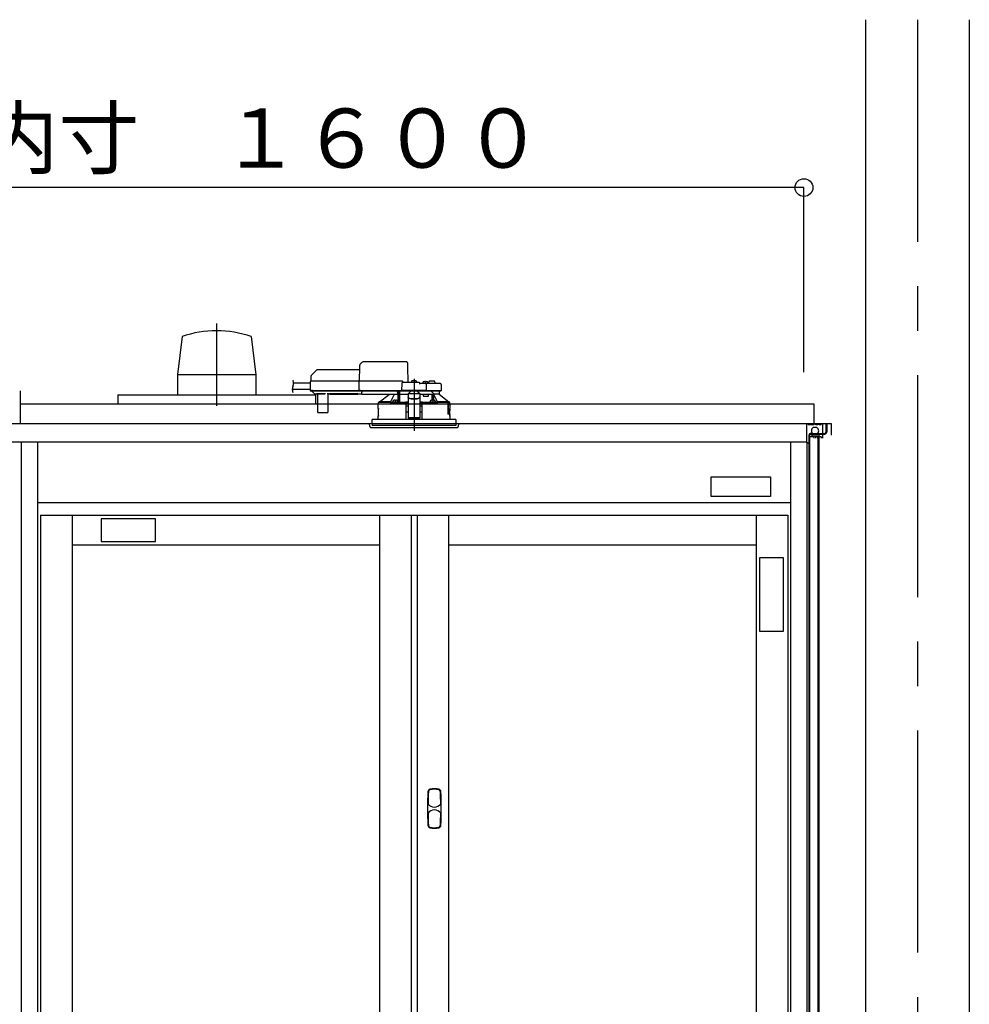
# Model space of a CAD drawing. Extents: x -405 to 205, y -16 to 288.
# Drawn here: x -321 to -289, y 93 to 126 of the extents above; entities that cross this region are included whole.
import ezdxf

# ---------------------------------------------------------------- set-up
doc = ezdxf.new("R2010")
doc.units = 0
doc.header["$MEASUREMENT"] = 0
doc.linetypes.add('CENTER', pattern=[12, 7.5, -1.5, 1.5, -1.5])
doc.linetypes.add('DASHED', pattern=[4.5, 3, -1.5])
doc.layers.get('0').update_dxf_attribs({"linetype": 'CONTINUOUS'})
doc.layers.get('DEFPOINTS').update_dxf_attribs({"linetype": 'CONTINUOUS'})
doc.layers.add('VIEW0001', color=7, linetype='CONTINUOUS')
doc.styles.get("Standard").update_dxf_attribs({"font": 'ROMANS', "bigfont": 'EXTFONT'})
doc.dimstyles.new('ISO-25', dxfattribs={"dimtxt": 2.5, "dimasz": 2.5, "dimexe": 1.25, "dimexo": 0.625, "dimtad": 1, "dimdec": 4, "dimdsep": 46, "dimtxsty": 'Standard', "dimcen": 2.5, "dimadec": 0, "dimazin": 0, "dimtfac": 1, "dimtdec": 4, "dimtmove": 0, "dimatfit": 3, "dimfxl": 1, "dimtolj": 1, "dimtzin": 0, "dimarcsym": 0})

# ---------------------------------------------------------------- blocks, each defined once
blk = doc.blocks.new('_ORIGIN')
at = {"color": 0, "linetype": 'ByBlock'}
blk.add_line((0, 0), (-1, 0), dxfattribs=at)
blk.add_circle((0, 0), 0.5, dxfattribs=at)
blk = doc.blocks.new('*D49')
at = {"color": 0}
for p, q in [((-348.06056, 113.891707), (-348.06056, 120.11843)), ((-295.327229, 120.11843), (-347.46056, 120.11843)), ((-294.727229, 113.891707), (-294.727229, 120.11843))]:
    blk.add_line(p, q, dxfattribs=at)
at = {"layer": 'DEFPOINTS', "color": 0}
for p in [(-348.06056, 120.11843), (-348.06056, 111.351707), (-294.727229, 111.351707)]:
    blk.add_point(p, dxfattribs=at)
at = {"color": 0, "xscale": 0.6, "yscale": 0.6, "zscale": 0.6, "rotation": 180}
blk.add_blockref('_ORIGIN', (-348.06056, 120.11843), dxfattribs=at)
at = {"color": 0, "xscale": 0.6, "yscale": 0.6, "zscale": 0.6}
blk.add_blockref('_ORIGIN', (-294.727229, 120.11843), dxfattribs=at)
at = {"color": 0, "linetype": 'Continuous'}
blk.add_text('バスルーム内寸\u3000１６００', height=2, dxfattribs=at).set_placement((-336.267395, 120.788494))

msp = doc.modelspace()

# ---------------------------------------------------------------- linework, layer by layer
at = {"layer": 'VIEW0001', "color": 7, "linetype": 'Continuous'}
for p, q in [((-292.6439, 125.78729), (-292.6439, 40.28733)), ((-289.1439, 125.78729), (-289.1439, 40.28733)), ((-315.72632, 115.08754), (-315.88474, 113.80339)), ((-313.39184, 115.08641), (-313.23336, 113.80182)), ((-315.88544, 113.80395), (-315.88544, 113.12062)), ((-315.88544, 113.80339), (-313.2357, 113.80339)), ((-313.2357, 113.80395), (-313.2357, 113.12062)), ((-321.1939, 113.25395), (-321.1939, 112.15396)), ((-317.89391, 113.12062), (-311.22724, 113.12062)), ((-317.89391, 113.12062), (-317.89391, 112.82062)), ((-315.88544, 113.12062), (-313.2357, 113.12062)), ((-311.22724, 113.12062), (-311.22724, 112.82062)), ((-321.1939, 112.82062), (-294.39391, 112.82062)), ((-294.39391, 112.82062), (-294.39391, 112.15396)), ((-348.47056, 112.15396), (-293.96057, 112.15396)), ((-321.1939, 112.15396), (-293.81096, 112.15396)), ((-306.09389, 112.15396), (-305.89389, 112.15396)), ((-306.09389, 112.15396), (-305.89389, 112.15396)), ((-306.09389, 112.15396), (-305.89389, 112.15396)), ((-294.6443, 112.15396), (-294.6443, 111.52061)), ((-294.58087, 112.15396), (-294.58087, 112.10396)), ((-294.37763, 112.10396), (-294.58087, 112.10396)), ((-294.37763, 112.10396), (-294.37763, 112.15396)), ((-294.32763, 112.10396), (-294.32763, 112.15396)), ((-294.26096, 112.10396), (-294.32763, 112.10396)), ((-294.26096, 112.10396), (-294.26096, 112.15396)), ((-294.21096, 112.10396), (-294.21096, 112.15396)), ((-294.1443, 112.10396), (-294.21096, 112.10396)), ((-294.1443, 112.10396), (-294.1443, 112.15396)), ((-294.0943, 111.65396), (-294.0943, 112.15396)), ((-293.98391, 112.15396), (-293.98391, 111.86396)), ((-293.96057, 112.15396), (-293.96057, 111.86396)), ((-293.81096, 112.15396), (-293.81096, 111.75396)), ((-294.56096, 111.70396), (-294.56096, 111.46853)), ((-294.37763, 111.70396), (-294.56096, 111.70396)), ((-294.56057, 111.75396), (-294.56057, 46.28729)), ((-294.54457, 111.79729), (-294.02724, 111.79729)), ((-294.54457, 111.79729), (-294.02724, 111.79729)), ((-294.53724, 111.75396), (-294.53724, 46.28729)), ((-294.49391, 111.82062), (-294.02724, 111.82062)), ((-294.49391, 111.82062), (-294.02724, 111.82062)), ((-294.46057, 111.79729), (-294.46057, 111.73729)), ((-294.46057, 111.79729), (-294.46057, 111.73729)), ((-294.46057, 111.73729), (-294.26057, 111.73729)), ((-294.46057, 111.73729), (-294.26057, 111.73729)), ((-294.2943, 112.02062), (-294.41096, 112.02062)), ((-294.2943, 111.78729), (-294.41096, 111.78729)), ((-294.37763, 111.65396), (-294.37763, 111.70396)), ((-294.26096, 111.70396), (-294.32763, 111.70396)), ((-294.32763, 111.65396), (-294.32763, 111.70396)), ((-294.26096, 111.65396), (-294.26096, 111.70396)), ((-294.26057, 111.73729), (-294.26057, 47.32062)), ((-294.22057, 111.79729), (-294.22057, 47.55396)), ((-294.1443, 111.70396), (-294.21096, 111.70396)), ((-294.21096, 111.65396), (-294.21096, 111.70396)), ((-294.1443, 111.70396), (-294.1443, 111.65396)), ((-294.0943, 111.65395), (-294.0943, 111.70395)), ((-294.6443, 111.52061), (-347.81018, 111.52061)), ((-321.16056, 111.52061), (-321.16056, 58.30083)), ((-320.61057, 111.52061), (-320.61057, 44.98729)), ((-295.17723, 111.52061), (-295.17723, 44.98729)), ((-294.56096, 111.46853), (-294.6443, 111.52062)), ((-294.62724, 111.50995), (-294.62724, 44.98729)), ((-297.8605, 110.35125), (-295.8605, 110.35125)), ((-297.8605, 109.68458), (-297.8605, 110.35125)), ((-295.8605, 110.35125), (-295.8605, 109.68458)), ((-320.61057, 109.48729), (-295.17723, 109.48729)), ((-295.8605, 109.68458), (-297.8605, 109.68458)), ((-320.51056, 109.05396), (-295.27723, 109.05396)), ((-320.51056, 109.05396), (-320.51056, 45.98729)), ((-319.4439, 109.05396), (-319.4439, 77.54562)), ((-309.06056, 109.05396), (-309.06056, 77.54562)), ((-307.9939, 109.05396), (-307.9939, 45.98729)), ((-307.7939, 109.05396), (-307.7939, 45.98729)), ((-306.72723, 109.05396), (-306.72723, 45.98729)), ((-296.3439, 109.05396), (-296.3439, 45.98729)), ((-295.27723, 109.05396), (-295.27723, 45.98729)), ((-316.62718, 108.93139), (-318.46051, 108.93139)), ((-318.46051, 108.93139), (-318.46051, 108.16473)), ((-316.62718, 108.16473), (-316.62718, 108.93139)), ((-319.4439, 108.05396), (-309.06056, 108.05396)), ((-318.46051, 108.16473), (-316.62718, 108.16473)), ((-306.72723, 108.05396), (-296.3439, 108.05396)), ((-296.22009, 105.12705), (-296.22009, 107.62705)), ((-296.22009, 107.62705), (-295.42717, 107.62705)), ((-295.42717, 107.62705), (-295.42717, 105.12705)), ((-295.42717, 105.12705), (-296.22009, 105.12705))]:
    msp.add_line(p, q, dxfattribs=at)
at = {"layer": 'VIEW0001', "color": 7, "linetype": 'CENTER'}
for p, q in [((-290.8939, 125.78729), (-290.8939, 29.95395)), ((-314.56057, 115.53084), (-314.56057, 112.75268)), ((-307.89389, 113.66246), (-307.89389, 111.90504))]:
    msp.add_line(p, q, dxfattribs=at)
at = {"layer": 'VIEW0001', "color": 7, "linetype": 'DASHED'}
for p, q in [((-309.73523, 114.07687), (-309.74389, 113.58062)), ((-308.16841, 114.24062), (-309.56859, 114.24062)), ((-308.09056, 113.53396), (-308.10004, 114.07687)), ((-311.3795, 113.73681), (-311.38223, 113.58062)), ((-311.195, 113.94776), (-311.35999, 113.78278)), ((-309.73714, 113.96729), (-311.14786, 113.96729)), ((-311.40012, 113.51062), (-311.96292, 113.51062)), ((-311.39918, 113.56425), (-311.40436, 113.26729)), ((-311.31586, 113.58062), (-311.38252, 113.58062)), ((-309.74418, 113.58062), (-311.31586, 113.58062)), ((-309.75873, 113.56425), (-309.76392, 113.26729)), ((-309.75873, 113.56431), (-309.75873, 113.56425)), ((-309.69419, 113.58062), (-309.74418, 113.58062)), ((-308.30723, 113.58062), (-309.69419, 113.58062)), ((-308.31113, 113.50121), (-308.31522, 113.26729)), ((-307.72723, 113.53396), (-308.27781, 113.53396)), ((-308.26056, 113.53396), (-308.26056, 113.53436)), ((-307.98556, 113.53396), (-307.98309, 113.5622)), ((-307.94723, 113.59445), (-307.94594, 113.59445)), ((-307.90556, 113.59878), (-307.90556, 113.59445)), ((-307.90556, 113.59445), (-307.88223, 113.59445)), ((-307.88223, 113.59445), (-307.88223, 113.59878)), ((-307.84185, 113.59445), (-307.84056, 113.59445)), ((-307.8047, 113.5622), (-307.80223, 113.53396)), ((-307.50998, 113.50062), (-307.69389, 113.50062)), ((-307.69389, 113.5005), (-307.69389, 113.50062)), ((-307.60223, 113.50062), (-307.59976, 113.52887)), ((-307.56389, 113.56111), (-307.5626, 113.56111)), ((-307.52223, 113.56544), (-307.52223, 113.56111)), ((-307.52223, 113.56111), (-307.49889, 113.56111)), ((-307.44456, 113.50062), (-307.50998, 113.50062)), ((-307.49889, 113.56111), (-307.49889, 113.56544)), ((-307.47316, 113.26729), (-307.47666, 113.46787)), ((-307.45852, 113.56111), (-307.45723, 113.56111)), ((-307.2165, 113.50062), (-307.44456, 113.50062)), ((-307.42136, 113.52887), (-307.41889, 113.50062)), ((-307.39723, 113.50062), (-307.39634, 113.55121)), ((-307.29389, 113.58396), (-307.36302, 113.58396)), ((-307.22477, 113.58396), (-307.29389, 113.58396)), ((-307.00998, 113.50062), (-307.2165, 113.50062)), ((-307.19144, 113.55121), (-307.19056, 113.50062)), ((-306.97666, 113.46787), (-306.97316, 113.26729)), ((-311.40372, 113.30396), (-312.00474, 113.30396)), ((-311.40436, 113.26729), (-311.32104, 113.26729)), ((-311.31937, 113.26729), (-311.40269, 113.26729)), ((-311.38603, 113.25062), (-311.31937, 113.25062)), ((-311.33229, 113.25062), (-311.33222, 113.24247)), ((-311.32246, 113.21919), (-311.26593, 113.16266)), ((-311.32104, 113.26729), (-309.76392, 113.26729)), ((-311.31937, 113.25062), (-309.74769, 113.25062)), ((-311.26593, 113.16266), (-311.26033, 113.15705)), ((-311.17042, 113.14729), (-311.23675, 113.14729)), ((-311.1607, 113.15224), (-310.90708, 113.15224)), ((-311.15377, 113.13266), (-311.14857, 112.53714)), ((-310.79922, 112.53714), (-310.79402, 113.13266)), ((-310.74611, 113.14729), (-310.77737, 113.14729)), ((-309.78838, 113.1523), (-310.74607, 113.1523)), ((-310.7399, 113.14852), (-309.79456, 113.14852)), ((-309.66056, 113.14729), (-309.78834, 113.14729)), ((-309.76392, 113.26729), (-309.69937, 113.26729)), ((-309.6977, 113.26729), (-309.76225, 113.26729)), ((-309.74769, 113.25062), (-309.6977, 113.25062)), ((-309.69937, 113.26729), (-308.31522, 113.26729)), ((-309.6977, 113.25062), (-308.29688, 113.25062)), ((-309.66056, 113.22911), (-309.66056, 113.25062)), ((-309.66056, 113.22911), (-309.66056, 113.20979)), ((-309.66056, 113.1351), (-309.66056, 113.20979)), ((-309.66056, 113.1351), (-309.66056, 113.12729)), ((-308.45056, 113.12729), (-309.66056, 113.12729)), ((-309.0634, 112.88041), (-308.73936, 113.12729)), ((-308.45056, 113.25062), (-308.45056, 113.22911)), ((-308.45056, 113.20979), (-308.45056, 113.22911)), ((-308.45056, 113.20979), (-308.45056, 113.1351)), ((-308.45056, 113.1504), (-308.43745, 113.15057)), ((-308.45056, 113.12729), (-308.45056, 113.1351)), ((-308.43745, 113.15057), (-308.43513, 113.15289)), ((-308.43492, 113.16266), (-308.43443, 113.21919)), ((-308.43435, 113.24247), (-308.43435, 113.25062)), ((-308.43389, 112.88066), (-308.43389, 113.25062)), ((-308.38389, 113.25062), (-308.38389, 112.87379)), ((-308.38273, 113.14729), (-308.38363, 113.25062)), ((-308.38273, 113.14729), (-308.09389, 113.14729)), ((-308.31522, 113.26729), (-308.28212, 113.26729)), ((-308.28033, 113.26729), (-308.31355, 113.26729)), ((-308.29688, 113.25062), (-308.28033, 113.25062)), ((-307.50625, 113.26729), (-308.28212, 113.26729)), ((-308.28033, 113.25062), (-307.50804, 113.25062)), ((-308.09389, 113.16696), (-308.09389, 113.16111)), ((-308.09389, 113.16696), (-307.69389, 113.16696)), ((-308.09389, 113.16111), (-308.09389, 113.05762)), ((-308.09389, 113.05762), (-308.09389, 113.04836)), ((-308.09389, 113.04836), (-308.09389, 112.89755)), ((-308.08543, 113.16696), (-308.02723, 113.21963)), ((-308.02723, 113.25062), (-308.02723, 113.21963)), ((-307.76056, 113.21963), (-307.76056, 113.25062)), ((-307.76056, 113.21963), (-307.70236, 113.16696)), ((-307.69389, 113.16696), (-307.69389, 113.16111)), ((-307.69389, 113.16111), (-307.69389, 113.05762)), ((-307.69389, 113.14729), (-307.50889, 113.14729)), ((-307.69389, 113.04836), (-307.69389, 113.05762)), ((-307.69389, 113.04836), (-307.69389, 112.89755)), ((-307.59901, 113.14729), (-307.5803, 113.08062)), ((-307.5803, 113.08062), (-307.40889, 113.08062)), ((-307.50889, 113.14729), (-307.28208, 113.14729)), ((-307.47482, 113.26729), (-307.50804, 113.26729)), ((-307.50804, 113.25062), (-307.49149, 113.25062)), ((-307.50625, 113.26729), (-307.47316, 113.26729)), ((-307.49149, 113.25062), (-307.44456, 113.25062)), ((-307.47316, 113.26729), (-307.44456, 113.26729)), ((-307.44456, 113.26729), (-307.18583, 113.26729)), ((-307.44456, 113.25062), (-307.2011, 113.25062)), ((-307.40889, 113.08062), (-307.40889, 113.14729)), ((-307.28208, 112.93767), (-307.28208, 113.14729)), ((-307.28208, 113.14729), (-307.23208, 113.14729)), ((-307.23208, 112.93661), (-307.23208, 113.14729)), ((-307.04415, 113.14729), (-307.23208, 113.14729)), ((-307.22662, 113.14729), (-307.22662, 113.13665)), ((-307.2011, 113.25062), (-306.99149, 113.25062)), ((-307.18583, 113.26729), (-306.97316, 113.26729)), ((-307.04415, 113.14729), (-307.04389, 113.14729)), ((-307.04389, 113.25062), (-307.04389, 113.14729)), ((-307.04389, 113.14729), (-306.72442, 112.88041)), ((-309.10056, 112.81396), (-308.1812, 112.81396)), ((-309.10056, 112.65729), (-309.10056, 112.81396)), ((-309.09389, 112.81396), (-309.09389, 112.86421)), ((-309.06311, 112.88062), (-309.07738, 112.88062)), ((-308.68502, 112.88041), (-309.0634, 112.88041)), ((-308.52483, 112.87229), (-308.61649, 112.87229)), ((-308.61645, 112.87276), (-308.61402, 112.90053)), ((-308.57816, 112.93278), (-308.57687, 112.93278)), ((-308.5365, 112.93711), (-308.5365, 112.93278)), ((-308.5365, 112.93278), (-308.51316, 112.93278)), ((-308.45064, 112.87229), (-308.52483, 112.87229)), ((-308.51316, 112.93278), (-308.51316, 112.93711)), ((-308.47279, 112.93278), (-308.4715, 112.93278)), ((-308.43563, 112.90053), (-308.4332, 112.87276)), ((-308.38389, 112.87379), (-308.43329, 112.87379)), ((-308.38252, 112.87516), (-308.38389, 112.87379)), ((-308.16056, 112.81396), (-308.1812, 112.81396)), ((-308.17347, 112.87221), (-308.17671, 112.87059)), ((-308.15724, 112.85565), (-308.17347, 112.87221)), ((-308.09389, 112.87221), (-308.17347, 112.87221)), ((-308.15596, 112.28729), (-308.16056, 112.81396)), ((-308.16056, 112.81396), (-308.1602, 112.81396)), ((-308.1602, 112.85417), (-308.15724, 112.85565)), ((-308.15724, 112.81396), (-308.1602, 112.81396)), ((-308.15998, 112.74729), (-308.09389, 112.74729)), ((-308.15724, 112.85565), (-308.15724, 112.85559)), ((-308.15724, 112.85559), (-308.09389, 112.85559)), ((-308.15724, 112.81396), (-308.15724, 112.85559)), ((-308.09389, 112.81396), (-308.15724, 112.81396)), ((-308.09389, 112.89755), (-308.09389, 112.71387)), ((-308.09389, 112.71387), (-308.09389, 112.55485)), ((-307.99389, 112.99674), (-307.79389, 112.99674)), ((-307.99389, 112.98749), (-307.79389, 112.98749)), ((-307.69389, 112.89755), (-307.69389, 112.71387)), ((-307.61432, 112.87221), (-307.69389, 112.87221)), ((-307.69389, 112.85559), (-307.63054, 112.85559)), ((-307.63054, 112.81396), (-307.69389, 112.81396)), ((-307.69389, 112.74729), (-307.62781, 112.74729)), ((-307.69389, 112.71387), (-307.69389, 112.55485)), ((-307.62723, 112.81396), (-307.63182, 112.28729)), ((-307.61432, 112.87221), (-307.63054, 112.85565)), ((-307.63054, 112.85559), (-307.63054, 112.85565)), ((-307.63054, 112.85565), (-307.62759, 112.85417)), ((-307.63054, 112.81396), (-307.63054, 112.85559)), ((-307.62759, 112.81396), (-307.63054, 112.81396)), ((-307.62759, 112.81396), (-307.60694, 112.81396)), ((-307.60659, 112.81396), (-307.62723, 112.81396)), ((-307.61108, 112.87059), (-307.61432, 112.87221)), ((-307.60659, 112.81396), (-306.75902, 112.81396)), ((-307.35459, 112.87276), (-307.35216, 112.90053)), ((-307.26296, 112.87229), (-307.33715, 112.87229)), ((-307.31629, 112.93278), (-307.315, 112.93278)), ((-307.27463, 112.93711), (-307.27463, 112.93278)), ((-307.27463, 112.93278), (-307.25129, 112.93278)), ((-307.17129, 112.87229), (-307.26296, 112.87229)), ((-307.25129, 112.93278), (-307.25129, 112.93711)), ((-307.21092, 112.93278), (-307.20963, 112.93278)), ((-307.17376, 112.90053), (-307.17133, 112.87276)), ((-306.72442, 112.88041), (-307.10277, 112.88041)), ((-306.75902, 112.81396), (-306.75196, 112.79385)), ((-306.70249, 112.81396), (-306.75902, 112.81396)), ((-306.75142, 112.79062), (-306.75142, 112.47062)), ((-306.74507, 112.49612), (-306.74512, 112.81396)), ((-306.74389, 112.81396), (-306.74389, 112.49729)), ((-306.73856, 112.78062), (-306.7422, 112.57396)), ((-306.73856, 112.78062), (-306.70889, 112.78062)), ((-306.7104, 112.88062), (-306.72468, 112.88062)), ((-306.69577, 112.81396), (-306.70249, 112.81396)), ((-306.69899, 112.78923), (-306.69577, 112.81396)), ((-306.69577, 112.81396), (-306.68723, 112.81396)), ((-306.69389, 112.86421), (-306.69389, 112.81396)), ((-306.68723, 112.81396), (-306.68723, 112.65729)), ((-311.1319, 112.52062), (-311.11524, 112.52062)), ((-311.11524, 112.52062), (-310.83255, 112.52062)), ((-310.83255, 112.52062), (-310.81588, 112.52062)), ((-309.10056, 112.28729), (-309.10056, 112.40396)), ((-309.09764, 112.42048), (-309.0975, 112.64048)), ((-308.15826, 112.55061), (-308.09389, 112.55061)), ((-308.09389, 112.55485), (-308.09389, 112.35187)), ((-307.69389, 112.55485), (-307.69389, 112.35187)), ((-307.69389, 112.55061), (-307.62953, 112.55061)), ((-306.70037, 112.46396), (-306.74998, 112.46396)), ((-306.74507, 112.49612), (-306.74389, 112.49729)), ((-306.74507, 112.49612), (-306.69578, 112.49612)), ((-306.74389, 112.49729), (-306.69389, 112.49729)), ((-306.74089, 112.56396), (-306.70889, 112.56396)), ((-306.70889, 112.56396), (-306.70268, 112.56396)), ((-306.69576, 112.46283), (-306.69578, 112.49612)), ((-306.69389, 112.49729), (-306.69389, 112.46158)), ((-306.6904, 112.60143), (-306.69273, 112.57396)), ((-306.69273, 112.573), (-306.69273, 112.57396)), ((-306.6904, 112.60071), (-306.6904, 112.60143)), ((-306.69037, 112.64062), (-306.69037, 112.60143)), ((-306.69037, 112.45396), (-306.69037, 112.42062)), ((-306.69015, 112.42048), (-306.69029, 112.64048)), ((-306.68723, 112.40396), (-306.68723, 112.28729)), ((-309.39389, 112.15396), (-306.39389, 112.15396)), ((-309.38489, 112.05105), (-309.39389, 112.15396)), ((-307.89389, 112.28729), (-309.30389, 112.28729)), ((-309.30389, 112.15396), (-309.30389, 112.28729)), ((-309.30389, 112.15396), (-309.30389, 112.08729)), ((-306.48389, 112.08729), (-309.30389, 112.08729)), ((-308.09389, 112.35187), (-308.09389, 112.33063)), ((-307.69389, 112.33063), (-308.09389, 112.33063)), ((-306.48389, 112.28729), (-307.89389, 112.28729)), ((-307.69389, 112.35187), (-307.69389, 112.33063)), ((-306.48389, 112.28729), (-306.48389, 112.15396)), ((-306.48389, 112.15396), (-306.48389, 112.08729)), ((-306.39389, 112.15396), (-306.4029, 112.05105)), ((-309.35168, 112.02062), (-307.05774, 112.02062)), ((-307.05774, 112.02062), (-306.4361, 112.02062))]:
    msp.add_line(p, q, dxfattribs=at)
at = {"layer": 'VIEW0001', "color": 253, "linetype": 'DASHED'}
for p, q in [((-310.74607, 113.1523), (-310.74611, 113.14729)), ((-309.78834, 113.14729), (-309.78838, 113.1523)), ((-308.45056, 113.15289), (-308.43513, 113.15289)), ((-308.09389, 113.16111), (-307.69389, 113.16111)), ((-307.99389, 112.98749), (-307.99389, 112.99674)), ((-307.79389, 112.99674), (-307.79389, 112.98749)), ((-309.09858, 112.65729), (-309.10056, 112.65729)), ((-309.10056, 112.40396), (-309.09869, 112.40396)), ((-306.6904, 112.64062), (-306.6904, 112.60143)), ((-306.6904, 112.45396), (-306.6904, 112.42062)), ((-306.68723, 112.65729), (-306.68929, 112.65729)), ((-308.09389, 112.35187), (-307.69389, 112.35187))]:
    msp.add_line(p, q, dxfattribs=at)
at = {"layer": 'VIEW0001', "color": 7, "linetype": 'DASHED'}
for points in [[(-308.10004, 114.07687), (-308.10037, 114.09613), (-308.1007, 114.11459), (-308.10099, 114.13158), (-308.10125, 114.14645), (-308.10147, 114.15863), (-308.10162, 114.16768), (-308.10172, 114.17324), (-308.10175, 114.17512)], [(-309.75873, 113.56431), (-309.75861, 113.56574), (-309.75846, 113.56717), (-309.75822, 113.56857), (-309.75787, 113.56996), (-309.7574, 113.57132), (-309.75682, 113.57263), (-309.75614, 113.57389), (-309.75534, 113.57509), (-309.75444, 113.5762), (-309.75342, 113.57722), (-309.7523, 113.57812), (-309.75109, 113.5789), (-309.7498, 113.57953), (-309.74844, 113.58002), (-309.74704, 113.58036), (-309.74562, 113.58056), (-309.74418, 113.58062)], [(-309.74418, 113.58062), (-309.74418, 113.58062)], [(-307.69389, 113.5005), (-307.69493, 113.49916), (-307.69603, 113.49787), (-307.69718, 113.49664), (-307.69837, 113.49543), (-307.69956, 113.49423), (-307.70073, 113.493), (-307.70187, 113.49176), (-307.703, 113.49049), (-307.70412, 113.48922), (-307.70521, 113.48793), (-307.7063, 113.48664), (-307.70738, 113.48533), (-307.70845, 113.48402), (-307.70951, 113.48271), (-307.71056, 113.48138)], [(-307.71056, 113.48138), (-307.71056, 113.48138)], [(-307.71056, 113.48138), (-307.71056, 113.48138)], [(-310.72966, 113.1523), (-310.73124, 113.15116), (-310.73287, 113.15011), (-310.73458, 113.14925), (-310.73637, 113.14861), (-310.73823, 113.14814), (-310.74015, 113.1478), (-310.74212, 113.14757), (-310.74411, 113.14741), (-310.74611, 113.14729)], [(-309.78834, 113.14729), (-309.79035, 113.14741), (-309.79234, 113.14757), (-309.7943, 113.1478), (-309.79622, 113.14814), (-309.79809, 113.14861), (-309.79988, 113.14925), (-309.80159, 113.15011), (-309.80321, 113.15116), (-309.8048, 113.1523)], [(-309.76225, 113.26729), (-309.76218, 113.26584), (-309.76205, 113.2644), (-309.76181, 113.26296), (-309.76146, 113.26155), (-309.761, 113.26017), (-309.76043, 113.25883), (-309.75976, 113.25754), (-309.75897, 113.25632), (-309.75807, 113.25518), (-309.75704, 113.25414), (-309.75591, 113.25321), (-309.75469, 113.2524), (-309.75338, 113.25175), (-309.75201, 113.25124), (-309.75059, 113.25089), (-309.74915, 113.25069), (-309.74769, 113.25062)], [(-308.56569, 113.12729), (-308.6632, 112.92555), (-308.68502, 112.88041)], [(-308.43745, 113.15057), (-308.43725, 113.1233), (-308.43706, 113.09603), (-308.43687, 113.06876), (-308.43669, 113.04149), (-308.43651, 113.01422), (-308.43634, 112.98695), (-308.43617, 112.95968), (-308.43601, 112.93241), (-308.43584, 112.90514)], [(-308.38252, 112.87516), (-308.38236, 112.9054), (-308.3822, 112.93564), (-308.38203, 112.96587), (-308.38186, 112.99611), (-308.38169, 113.02635), (-308.38152, 113.05658), (-308.38134, 113.08682), (-308.38116, 113.11705), (-308.38098, 113.14729)], [(-308.09389, 113.05762), (-308.09197, 113.04574), (-308.08628, 113.03432), (-308.07704, 113.0238), (-308.0646, 113.01457), (-308.04945, 113.007), (-308.03216, 113.00138), (-308.0134, 112.99791), (-307.99389, 112.99674)], [(-307.99389, 112.98749), (-308.0134, 112.98866), (-308.03216, 112.99212), (-308.04945, 112.99775), (-308.0646, 113.00532), (-308.07704, 113.01454), (-308.08628, 113.02507), (-308.09197, 113.03649), (-308.09389, 113.04836)], [(-307.79389, 112.99674), (-307.77438, 112.99791), (-307.75563, 113.00138), (-307.73834, 113.007), (-307.72318, 113.01457), (-307.71075, 113.0238), (-307.70151, 113.03432), (-307.69582, 113.04574), (-307.69389, 113.05762)], [(-307.69389, 113.04836), (-307.69582, 113.03649), (-307.70151, 113.02507), (-307.71075, 113.01454), (-307.72318, 113.00532), (-307.73834, 112.99775), (-307.75563, 112.99212), (-307.77438, 112.98866), (-307.79389, 112.98749)], [(-307.28546, 113.14729), (-307.28527, 113.1281), (-307.28509, 113.10891), (-307.28491, 113.08972), (-307.28474, 113.07053), (-307.28458, 113.05133), (-307.28443, 113.03214), (-307.28429, 113.01295), (-307.28415, 112.99376), (-307.28401, 112.97457), (-307.28388, 112.95538), (-307.28375, 112.93618)], [(-307.252, 113.1778), (-307.24193, 113.16262), (-307.23208, 113.14729)], [(-307.2297, 112.93601), (-307.2296, 112.94782), (-307.2295, 112.95962), (-307.2294, 112.97142), (-307.22928, 112.98323), (-307.22917, 112.99503), (-307.22905, 113.00683), (-307.22892, 113.01864), (-307.22879, 113.03044), (-307.22865, 113.04224), (-307.22851, 113.05405), (-307.22836, 113.06585), (-307.22819, 113.07765), (-307.22799, 113.08945), (-307.22777, 113.10125), (-307.22754, 113.11306), (-307.22727, 113.12486), (-307.22662, 113.13665)], [(-307.10277, 112.88041), (-307.12459, 112.92555), (-307.22662, 113.13665)], [(-309.07738, 112.88062), (-309.08564, 112.87241), (-309.09389, 112.8642)], [(-308.18085, 112.85417), (-308.20312, 112.85423), (-308.2254, 112.85428), (-308.24767, 112.85434), (-308.26995, 112.8544), (-308.29222, 112.85446), (-308.31449, 112.85453), (-308.33677, 112.8546), (-308.35904, 112.85468), (-308.38132, 112.85476), (-308.40359, 112.85485), (-308.42586, 112.85494), (-308.44814, 112.85504), (-308.47041, 112.85514), (-308.49269, 112.85525), (-308.51496, 112.85536), (-308.53723, 112.85548), (-308.55951, 112.85561), (-308.58178, 112.85574), (-308.60406, 112.85588), (-308.62633, 112.85602), (-308.6486, 112.85617), (-308.67088, 112.85633), (-308.69315, 112.8565), (-308.71542, 112.85667), (-308.7377, 112.85686), (-308.75997, 112.85705), (-308.78224, 112.85726), (-308.80452, 112.85747), (-308.82679, 112.8577), (-308.84906, 112.85795), (-308.87134, 112.85821), (-308.89361, 112.85849), (-308.91588, 112.85879), (-308.93815, 112.85911), (-308.96042, 112.85947), (-308.98269, 112.85986), (-309.00497, 112.8603), (-309.02723, 112.86081), (-309.0495, 112.86142), (-309.07176, 112.86223), (-309.09389, 112.8642)], [(-309.07738, 112.88062), (-309.04644, 112.87831), (-309.0154, 112.87734), (-308.98436, 112.87657), (-308.9533, 112.87603), (-308.92225, 112.87552), (-308.8912, 112.87506), (-308.86014, 112.87465), (-308.82909, 112.87429), (-308.79803, 112.87396), (-308.76698, 112.87365), (-308.73592, 112.87337), (-308.70487, 112.8731), (-308.67381, 112.87285), (-308.64275, 112.87262), (-308.6117, 112.87241), (-308.58064, 112.87221), (-308.54958, 112.87202), (-308.51853, 112.87185), (-308.48747, 112.87169), (-308.45641, 112.87154), (-308.42536, 112.87139), (-308.3943, 112.87126), (-308.36324, 112.87114), (-308.33219, 112.87103), (-308.30113, 112.87092), (-308.27007, 112.87083), (-308.23901, 112.87075), (-308.20796, 112.87067), (-308.1769, 112.87059)], [(-308.53677, 112.87229), (-308.5344, 112.87229), (-308.52483, 112.87228)], [(-308.52483, 112.87228), (-308.51525, 112.87229), (-308.51289, 112.87229)], [(-308.38252, 112.87516), (-308.32394, 112.8748), (-308.2618, 112.87448), (-308.19662, 112.87421), (-308.12893, 112.874), (-308.09389, 112.87391)], [(-308.1602, 112.85417), (-308.16068, 112.85417), (-308.16197, 112.85417), (-308.16402, 112.85417), (-308.1667, 112.85417), (-308.16989, 112.85417), (-308.17343, 112.85417), (-308.17715, 112.85417), (-308.18085, 112.85417)], [(-308.1769, 112.87059), (-308.1769, 112.87059)], [(-308.1769, 112.87059), (-308.1769, 112.87059)], [(-307.69389, 112.87391), (-307.63347, 112.87407), (-307.56665, 112.87431), (-307.50254, 112.87459), (-307.44166, 112.87493), (-307.38452, 112.87531), (-307.35434, 112.87554)], [(-307.61089, 112.87059), (-307.57983, 112.87067), (-307.54877, 112.87075), (-307.51772, 112.87083), (-307.48666, 112.87092), (-307.4556, 112.87103), (-307.42455, 112.87114), (-307.39349, 112.87126), (-307.36243, 112.87139), (-307.33137, 112.87154), (-307.30032, 112.87169), (-307.26926, 112.87185), (-307.2382, 112.87202), (-307.20715, 112.87221), (-307.17609, 112.87241), (-307.14504, 112.87262), (-307.11398, 112.87285), (-307.08292, 112.8731), (-307.05187, 112.87337), (-307.02081, 112.87365), (-306.98976, 112.87396), (-306.9587, 112.87429), (-306.92764, 112.87465), (-306.89659, 112.87506), (-306.86554, 112.87552), (-306.83449, 112.87603), (-306.80343, 112.87657), (-306.77239, 112.87734), (-306.74135, 112.87831), (-306.7104, 112.88062)], [(-306.69389, 112.8642), (-306.715, 112.86225), (-306.73622, 112.86149), (-306.75745, 112.86088), (-306.77869, 112.86039), (-306.79992, 112.85996), (-306.82115, 112.85957), (-306.84239, 112.85922), (-306.86363, 112.85891), (-306.88486, 112.85861), (-306.9061, 112.85834), (-306.92734, 112.85808), (-306.94857, 112.85784), (-306.96981, 112.85761), (-306.99104, 112.8574), (-307.01228, 112.8572), (-307.03352, 112.857), (-307.05476, 112.85682), (-307.07599, 112.85664), (-307.09723, 112.85648), (-307.11847, 112.85632), (-307.13971, 112.85617), (-307.16094, 112.85602), (-307.18218, 112.85589), (-307.20342, 112.85575), (-307.22466, 112.85563), (-307.2459, 112.85551), (-307.26713, 112.85539), (-307.28837, 112.85528), (-307.30961, 112.85518), (-307.33085, 112.85508), (-307.35208, 112.85499), (-307.37332, 112.8549), (-307.39456, 112.85481), (-307.4158, 112.85473), (-307.43704, 112.85465), (-307.45827, 112.85458), (-307.47951, 112.85451), (-307.50075, 112.85444), (-307.52199, 112.85438), (-307.54323, 112.85433), (-307.56446, 112.85427), (-307.5857, 112.85422), (-307.60694, 112.85417)], [(-307.28375, 112.93618), (-307.28375, 112.93618)], [(-307.2749, 112.87229), (-307.27254, 112.87229), (-307.26296, 112.87228)], [(-307.26296, 112.87228), (-307.25339, 112.87229), (-307.25102, 112.87229)], [(-306.75196, 112.79385), (-306.75152, 112.79201), (-306.75142, 112.79062)], [(-306.73856, 112.78062), (-306.73584, 112.79727), (-306.73336, 112.81396)], [(-306.69389, 112.8642), (-306.70215, 112.87241), (-306.7104, 112.88062)], [(-309.0981, 112.65442), (-309.09795, 112.65337)], [(-306.68977, 112.40668), (-306.68994, 112.40788)]]:
    msp.add_lwpolyline(points, dxfattribs=at)
at = {"layer": 'VIEW0001', "color": 7, "linetype": 'Continuous'}
msp.add_lwpolyline([(-307.71056, 113.48138), (-307.71056, 113.48138)], dxfattribs=at)
at = {"layer": 'VIEW0001', "color": 253, "linetype": 'DASHED'}
for points in [[(-309.09764, 112.42048), (-309.09765, 112.41937), (-309.09765, 112.41827), (-309.09767, 112.41716), (-309.09768, 112.41605), (-309.0977, 112.41494), (-309.09773, 112.41384), (-309.09777, 112.41273), (-309.09782, 112.41163), (-309.09789, 112.41053), (-309.09796, 112.40942), (-309.09803, 112.40832), (-309.09808, 112.4072), (-309.09816, 112.40609), (-309.09834, 112.40501), (-309.09869, 112.40396)], [(-309.09869, 112.40396), (-309.0985, 112.40591), (-309.09817, 112.40715)], [(-309.09858, 112.65729), (-309.09817, 112.65625), (-309.09805, 112.65512), (-309.09799, 112.65398), (-309.09791, 112.65285), (-309.09782, 112.65174), (-309.09773, 112.65062), (-309.09767, 112.6495), (-309.09762, 112.64837), (-309.09759, 112.64724), (-309.09757, 112.64611), (-309.09755, 112.64499), (-309.09753, 112.64386), (-309.09752, 112.64273), (-309.09751, 112.6416), (-309.0975, 112.64048)], [(-309.09858, 112.65729), (-309.09839, 112.65534), (-309.09806, 112.65411)], [(-306.6904, 112.64062), (-306.69039, 112.64174), (-306.69038, 112.64286), (-306.69037, 112.64397), (-306.69036, 112.64509), (-306.69033, 112.64621), (-306.6903, 112.64733), (-306.69026, 112.64844), (-306.69021, 112.64956), (-306.69014, 112.65067), (-306.69007, 112.65178), (-306.69, 112.6529), (-306.68994, 112.65402), (-306.68986, 112.65514), (-306.68966, 112.65624), (-306.68929, 112.65729)], [(-306.69029, 112.64048), (-306.69035, 112.6405), (-306.69037, 112.6405)], [(-306.68929, 112.65729), (-306.68949, 112.65534), (-306.6898, 112.65416)]]:
    msp.add_lwpolyline(points, dxfattribs=at)
at = {"layer": 'VIEW0001', "color": 7, "linetype": 'Continuous'}
for centre, radius, start, end in [((-314.56057, 111.78443), 3.50277, 70.508821, 109.438707), ((-294.49391, 111.75396), 0.06667, 90.000004, 180.000005), ((-294.49391, 111.75396), 0.06667, 90.000004, 180.000005), ((-294.49391, 111.75396), 0.04333, 90.000004, 180.000005), ((-294.49391, 111.75396), 0.04333, 90.000004, 180.000005), ((-294.34221, 111.90396), 0.13542, 120.510145, 239.489746), ((-294.36305, 111.90396), 0.13542, 300.510236, 59.489782), ((-294.02724, 111.86396), 0.04333, 269.999999, 0.000009), ((-294.02724, 111.86396), 0.06667, 269.999999, 0.000009), ((-294.02724, 111.86396), 0.04333, 269.999999, 0.000009), ((-294.02724, 111.86396), 0.06667, 269.999999, 0.000009), ((-307.34371, 99.72252), 0.08333, 102.358309, 177.274852), ((-307.34371, 99.72252), 0.06533, 102.358309, 177.274852), ((-307.20723, 99.09962), 0.721, 77.641691, 102.358309), ((-307.20723, 99.09962), 0.703, 77.641691, 102.358309), ((-307.07076, 99.72252), 0.06533, 2.725148, 77.641691), ((-307.07076, 99.72252), 0.08333, 2.725148, 77.641691), ((-295.3989, 99.15396), 12.04167, 177.274852, 182.725148), ((-295.3989, 99.15396), 12.02367, 177.274852, 179.280565), ((-319.01556, 99.15396), 12.02367, 0.719514, 2.725148), ((-319.01556, 99.15396), 12.04167, 357.274852, 2.725148), ((-307.20783, 99.47703), 0.275, 218.973836, 321.420655), ((-307.20714, 98.82857), 0.275, 38.817275, 141.244139), ((-295.3989, 99.15396), 12.02367, 180.730226, 182.725148), ((-319.01556, 99.15396), 12.02367, 357.274852, 359.280565), ((-307.34371, 98.5854), 0.08333, 182.725148, 257.641691), ((-307.34371, 98.5854), 0.06533, 182.725148, 257.641691), ((-307.20723, 99.20829), 0.721, 257.641691, 282.358309), ((-307.20723, 99.20829), 0.703, 257.641691, 282.358309), ((-307.07076, 98.5854), 0.06533, 282.358309, 357.274852), ((-307.07076, 98.5854), 0.08333, 282.358309, 357.274852)]:
    msp.add_arc(centre, radius, start, end, dxfattribs=at)
at = {"layer": 'VIEW0001', "color": 7, "linetype": 'DASHED'}
for centre, radius, start, end in [((-309.56859, 114.07396), 0.16667, 90.000026, 178.999998), ((-308.16841, 114.17396), 0.06667, 0.999945, 89.999955), ((-311.31285, 113.73564), 0.06667, 134.999617, 179.000418), ((-311.14786, 113.90062), 0.06667, 90.00017, 134.999876), ((-311.73283, 113.30271), 0.27192, 157.380135, 202.619865), ((-312.23483, 113.51187), 0.27192, 337.380135, 22.619865), ((-311.38252, 113.56396), 0.01667, 90.000639, 178.999141), ((-308.27781, 113.50062), 0.03333, 89.999953, 179.000038), ((-308.30723, 113.53396), 0.04667, 0.500038, 89.999931), ((-307.94988, 113.55929), 0.03333, 106.257067, 175.000057), ((-307.89388, 113.36723), 0.23339, 103.213348, 106.256599), ((-307.89389, 113.36728), 0.23305, 96.619281, 102.903725), ((-307.90315, 113.40856), 0.19103, 92.172361, 95.287564), ((-307.91386, 113.55707), 0.04252, 78.752233, 85.330177), ((-307.87393, 113.55707), 0.04252, 94.669823, 101.247767), ((-307.88464, 113.40856), 0.19103, 84.712436, 87.827639), ((-307.8939, 113.36728), 0.23305, 77.096275, 83.380719), ((-307.89391, 113.36723), 0.23339, 73.743401, 76.786652), ((-307.8379, 113.55929), 0.03333, 4.999943, 73.742933), ((-307.72723, 113.50062), 0.03333, 24.999911, 90.000051), ((-307.72723, 113.50062), 0.03333, 359.999758, 24.999936), ((-307.56655, 113.52596), 0.03333, 106.256722, 175.00011), ((-307.51056, 113.33394), 0.23335, 103.213187, 106.257052), ((-307.51056, 113.33394), 0.23306, 96.619343, 102.903569), ((-307.51981, 113.37516), 0.19109, 92.173077, 95.28728), ((-307.53052, 113.52373), 0.04254, 78.752871, 85.329222), ((-307.50998, 113.46729), 0.03333, 0.999779, 90.000123), ((-307.4906, 113.52373), 0.04253, 94.670638, 101.247674), ((-307.50131, 113.37518), 0.19107, 84.712565, 87.827078), ((-307.51056, 113.33395), 0.23304, 77.096243, 83.380845), ((-307.51058, 113.3339), 0.23339, 73.743401, 76.786652), ((-307.45457, 113.52596), 0.03333, 4.999943, 73.742933), ((-307.36302, 113.55062), 0.03333, 90.000242, 178.99991), ((-307.22477, 113.55062), 0.03333, 0.999724, 90.000123), ((-307.00998, 113.46729), 0.03333, 1.000145, 90.000184), ((-311.38603, 113.26729), 0.01667, 180.00041, 269.999697), ((-311.29889, 113.24276), 0.03333, 180.500147, 224.999998), ((-311.23675, 113.18063), 0.03334, 224.999695, 269.99941), ((-311.0341, 106.24455), 6.90866, 88.741774, 91.254483), ((-311.17042, 113.13062), 0.01667, 0.498554, 89.999405), ((-311.12604, 109.96881), 3.18081, 89.899105, 90.680541), ((-310.81485, 111.71753), 1.43214, 88.49977, 90.500078), ((-310.77737, 113.13062), 0.01667, 90.001022, 179.501446), ((-308.60758, 113.16137), 0.17266, 357.187524, 0.428068), ((-311.28303, 113.24125), 2.84868, 359.556229, 0.024453), ((-308.29688, 113.26729), 0.01667, 180.000045, 269.999848), ((-307.49149, 113.26729), 0.01667, 270.000001, 0.000319), ((-307.44543, 113.04729), 0.23334, 34.00901, 60.624938), ((-306.99149, 113.26729), 0.01667, 270.000303, 359.99959), ((-308.61637, 113.77251), 0.89475, 265.599811, 270.022543), ((-308.58082, 112.89763), 0.03333, 106.257067, 175.000057), ((-308.52482, 112.70561), 0.23335, 103.213071, 106.256876), ((-308.52483, 112.70563), 0.23304, 96.619081, 102.903879), ((-308.53409, 112.7469), 0.19102, 92.172376, 95.287765), ((-308.54479, 112.89541), 0.04252, 78.751719, 85.330331), ((-308.50487, 112.89541), 0.04252, 94.669523, 101.248225), ((-308.51557, 112.74689), 0.19104, 84.712344, 87.827515), ((-308.52483, 112.70562), 0.23304, 77.096216, 83.380825), ((-308.52483, 112.70563), 0.23333, 73.742897, 76.78701), ((-308.46884, 112.89763), 0.03333, 4.999917, 73.743105), ((-307.31895, 112.89763), 0.03333, 106.257067, 175.000057), ((-307.26296, 112.70561), 0.23335, 103.213071, 106.256876), ((-307.26296, 112.70563), 0.23303, 96.619018, 102.903895), ((-307.27222, 112.74691), 0.19102, 92.172362, 95.287824), ((-307.28292, 112.89541), 0.04252, 78.751503, 85.330547), ((-307.243, 112.89541), 0.04252, 94.669594, 101.247953), ((-307.2537, 112.74689), 0.19104, 84.712331, 87.827483), ((-307.26296, 112.70563), 0.23304, 77.096137, 83.380856), ((-307.26297, 112.70561), 0.23335, 73.743124, 76.786929), ((-307.20697, 112.89763), 0.03333, 5.000424, 73.742745), ((-307.17851, 113.95809), 1.08034, 270.3575, 274.02015), ((-306.70889, 112.79062), 0.01, 269.999903, 351.995471), ((-311.1319, 112.53729), 0.01667, 180.499901, 269.999823), ((-310.81588, 112.53729), 0.01667, 269.99975, 359.500099), ((-309.09056, 112.65729), 0.01, 180.000255, 224.725076), ((-309.09056, 112.40396), 0.01, 138.477804, 180.000053), ((-306.70268, 112.57396), 0.01, 269.999215, 354.528557), ((-306.70037, 112.45396), 0.01, 0.001254, 89.999458), ((-306.69594, 112.49847), 0.00235, 273.776874, 330.038263), ((-306.70053, 112.60144), 0.01016, 355.874737, 359.961559), ((-306.69723, 112.40396), 0.01, 359.999889, 44.5909), ((-306.69723, 112.65729), 0.01, 317.1178, 0.000833), ((-309.35168, 112.05396), 0.03333, 184.999892, 270.000045), ((-306.4361, 112.05396), 0.03333, 270.000104, 354.999946)]:
    msp.add_arc(centre, radius, start, end, dxfattribs=at)

# ---------------------------------------------------------------- dimensions: what is measured, and where the dimension line sits
at = {"layer": 'VIEW0001', "color": 7}
dim = msp.add_linear_dim(base=(-348.06056, 120.11843), p1=(-294.72723, 111.35171), p2=(-348.06056, 111.35171), text='バスルーム内寸\u3000１６００', dimstyle='ISO-25', override={"dimtxt": 2, "dimasz": 0.6, "dimexe": 0, "dimexo": 2.54, "dimgap": 0.5, "dimtad": 1, "dimtih": 0, "dimtoh": 0, "dimdsep": 46, "dimblk1": 'ORIGIN', "dimblk2": 'ORIGIN', "dimsah": 1, "dimse1": 0, "dimse2": 0, "dimtmove": 0}, dxfattribs=at)
dim.commit()
dim.dimension.update_dxf_attribs({"geometry": '*D49', "text_midpoint": (-321.39189, 120.11843), "dimtype": 160})

doc.saveas('drawing.dxf')
